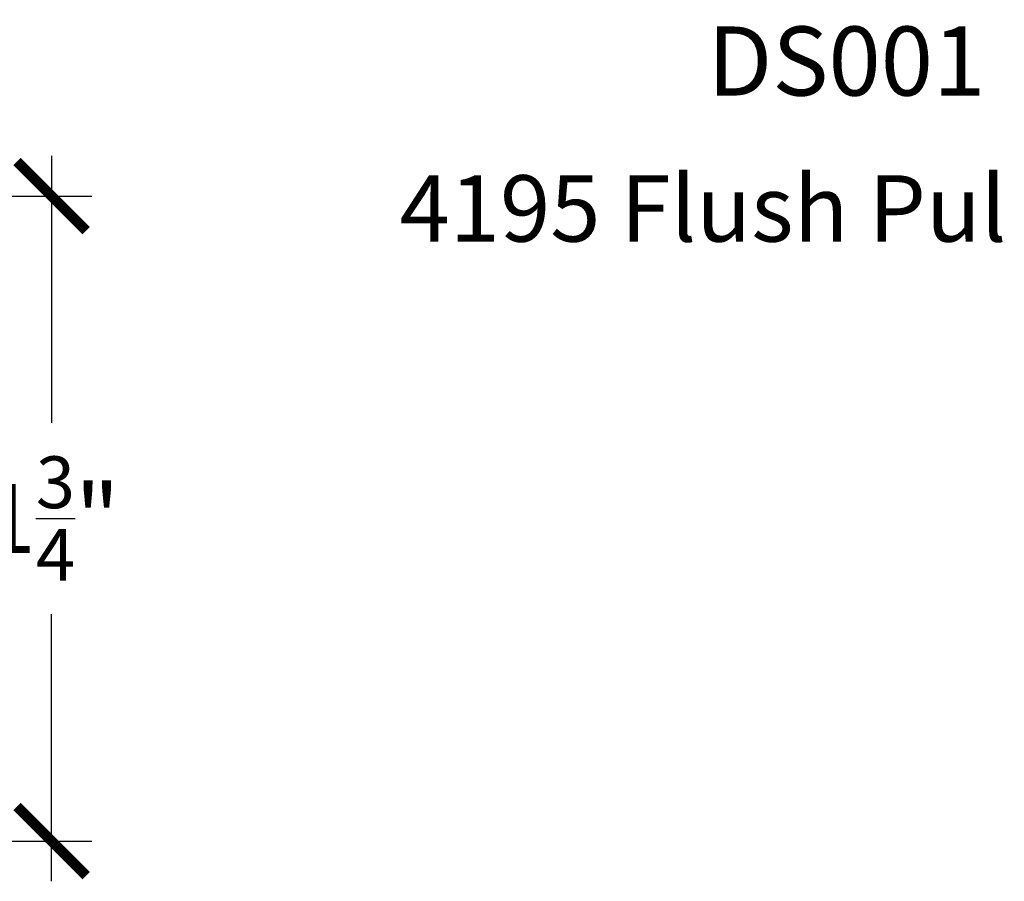
# Model space of a CAD drawing. Units: inches. Extents: x 0 to 70, y -0.1 to 43.6.
# Drawn here: x 60.5 to 63.1, y 5.4 to 7.7 of the extents above; entities that cross this region are included whole.
import ezdxf
from ezdxf import colors
from ezdxf.entities.mleader import LeaderData, LeaderLine
from ezdxf.math import Vec2, Vec3

# ---------------------------------------------------------------- set-up
doc = ezdxf.new("R2010")
doc.units = ezdxf.units.IN
doc.header["$LTSCALE"] = 0.5
doc.header["$MEASUREMENT"] = 0
doc.layers.add('Arcadia-Dim', color=4, linetype='Continuous')
doc.layers.add('Arcadia-Text', color=3, linetype='Continuous')
doc.styles.get("Standard").update_dxf_attribs({"font": 'ARIALN.TTF'})
doc.dimstyles.new('Arcadia-2', dxfattribs={"dimscale": 2, "dimtxt": 0.0938, "dimasz": 0.0938, "dimexe": 0.0546, "dimexo": 0.0469, "dimgap": 0.0469, "dimtad": 0, "dimtih": 1, "dimdec": 4, "dimrnd": 0.0625, "dimzin": 3, "dimdsep": 46, "dimlunit": 4, "dimtxsty": 'Standard', "dimblk": 'ARCHTICK', "dimcen": 0.0469, "dimdle": 0.0546, "dimclrd": 256, "dimclre": 256, "dimclrt": 256, "dimadec": 0, "dimazin": 0, "dimtfac": 0.75, "dimtix": 1, "dimtmove": 2, "dimatfit": 3, "dimfxl": 1, "dimtolj": 1, "dimtzin": 3, "dimlwd": -3, "dimlwe": -3, "dimarcsym": 0})

# ---------------------------------------------------------------- blocks, each defined once
blk = doc.blocks.new('_ArchTick')
at = {"color": 0, "linetype": 'ByBlock', "lineweight": -3, "const_width": 0.15}
blk.add_lwpolyline([(-0.5, -0.5), (0.5, 0.5)], dxfattribs=at)
blk = doc.blocks.new('*D124')
at = {"layer": 'Arcadia-Dim', "lineweight": -3, "transparency": 16777216}
for p, q in [((60.5395, 7.3652), (60.5395, 6.6404)), ((58.8688, 7.256), (60.6487, 7.256)), ((60.5395, 5.3968), (60.5395, 6.1215)), ((58.8688, 5.506), (60.6487, 5.506))]:
    blk.add_line(p, q, dxfattribs=at)
at = {"layer": 'Defpoints', "color": 0, "lineweight": -3, "transparency": 16777216}
for p in [(58.775, 7.256), (58.775, 5.506), (60.5395, 5.506)]:
    blk.add_point(p, dxfattribs=at)
at = {"layer": 'Arcadia-Dim', "lineweight": -3, "transparency": 16777216, "xscale": 0.1876, "yscale": 0.1876, "zscale": 0.1876}
for p, rotation in [((60.5395, 7.256), 90), ((60.5395, 5.506), 270)]:
    blk.add_blockref('_ArchTick', p, dxfattribs=dict(at, rotation=rotation))
at = {"layer": 'Arcadia-Dim', "transparency": 16777216, "insert": (60.5395, 6.381), "char_height": 0.1876, "attachment_point": 5}
blk.add_mtext('\\A1;1{\\H0.750000x;\\S3/4;}"', dxfattribs=at)

msp = doc.modelspace()

# ---------------------------------------------------------------- texts
at = {"layer": 'Arcadia-Text', "lineweight": -3}
msp.add_text('DS001', height=0.1875, dxfattribs=at).set_placement((62.32038, 7.52882, -0.0001))

# ---------------------------------------------------------------- dimensions: what is measured, and where the dimension line sits
at = {"layer": 'Arcadia-Dim'}
dim = msp.add_linear_dim(base=(60.53954, 5.50596, -19.12612), p1=(58.775, 7.25596, -19.12612), p2=(58.775, 5.50596, -19.12612), angle=90, dimstyle='Arcadia-2', dxfattribs=at)
dim.commit()
dim.dimension.update_dxf_attribs({"geometry": '*D124', "text_midpoint": (60.53954, 6.38096, -19.12612), "dimtype": 160})

# ---------------------------------------------------------------- leaders
at = {"layer": 'Arcadia-Text', "lineweight": -3}
ml = msp.add_multileader_mtext('Standard', dxfattribs=at)
ml.set_content('4195 Flush Pull', color=256)
ml.set_leader_properties()
ml.build(insert=Vec2(0, 0))
ml.multileader.update_dxf_attribs({"dogleg_length": 0.36, "arrow_head_size": 0.24})
ctx = ml.context
ctx.base_point, ctx.char_height, ctx.arrow_head_size, ctx.landing_gap_size, ctx.plane_origin = Vec3(61.61785, 7.22104, -0.0001), 0.18, 0.24, 0.18, Vec3(59.95731, 4.48178, -0.0001)
ctx.text_align_type = 2
notes = []
notes.append((ctx, [(1, (1, 1, 0), (63.54596, 7.22104, -0.0001), (-1, 0), 0.16397, [(0, [(64.01718, 8.05841, -0.0001)], 0, [])])]))
ctx.mtext.insert, ctx.mtext.alignment, ctx.mtext.flow_direction = Vec3(63.202, 7.31258, -0.0001), 3, 5
for ctx, leaders in notes:
    for number, flags, end, landing, length, lines in leaders:
        leader = LeaderData()
        leader.index, (leader.has_last_leader_line, leader.has_dogleg_vector, leader.attachment_direction) = number, flags
        leader.last_leader_point, leader.dogleg_vector, leader.dogleg_length = Vec3(end), Vec3(landing), length
        for number, points, colour, breaks in lines:
            line = LeaderLine()
            line.index, line.vertices, line.color, line.breaks = number, Vec3.list(points), colors.encode_raw_color(colour), breaks
            leader.lines.append(line)
        ctx.leaders.append(leader)

doc.saveas('drawing.dxf')
